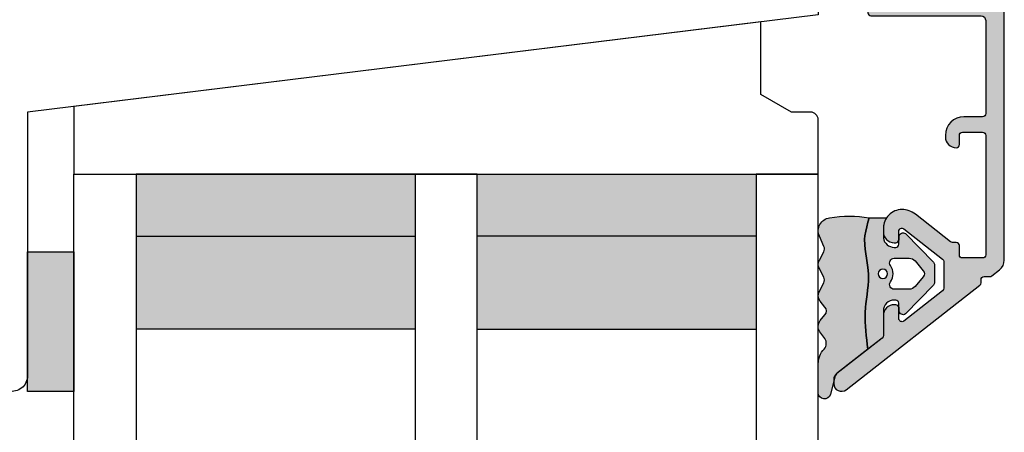
# Model space of a CAD drawing. Units: millimetres. Extents: x -1631 to 923, y 19 to 1515.
# Drawn here: x -1503 to -1440, y 96 to 123 of the extents above; entities that cross this region are included whole.
import ezdxf

# ---------------------------------------------------------------- set-up
doc = ezdxf.new("R2010")
doc.units = ezdxf.units.MM
doc.header["$LTSCALE"] = 2.5
for name, color, linetype in [('1', 7, 'Continuous'), ('2', 4, 'Continuous'), ('GLAS', 3, 'Continuous'), ('SKR', 6, 'Continuous')]:
    doc.layers.add(name, color=color, linetype=linetype)

# ---------------------------------------------------------------- blocks, each defined once
blk = doc.blocks.new('TPS_Glas_48mm_ WB')
at = {"layer": 'SKR'}
h = blk.add_hatch(color=8, dxfattribs=at)
h.paths.add_polyline_path([(22.00000000000051, 10), (4.000000000000483, 10), (4.000000000000466, 4), (22.00000000000051, 4)])
h.paths.add_polyline_path([(22.00000000000051, 4), (4.000000000000466, 4), (4.000000000000455, 0), (22.00000000000051, 0)])
h.paths.add_polyline_path([(44.0000000000005, 10), (26.00000000000045, 10), (26.00000000000046, 4), (44.0000000000005, 4)])
h.paths.add_polyline_path([(44.0000000000005, 4), (26.00000000000045, 4), (26.00000000000045, 0), (44.00000000000051, 0)])
at = {"layer": 'GLAS'}
for p, q in [((22.00000000000051, 10), (4.000000000000455, 10)), ((26.00000000000045, 10), (44.00000000000051, 10)), ((4.000000000000398, 4), (22.00000000000051, 4)), ((44.00000000000057, 4), (26.00000000000045, 4)), ((22.00000000000051, 0), (4.000000000000455, 0)), ((26.00000000000045, 0), (44.00000000000051, 0))]:
    blk.add_line(p, q, dxfattribs=at)
for points in [[(4.547473508864641e-13, 20), (0, 0), (4.000000000000455, 0), (4.000000000000512, 20)], [(26.00000000000045, 20), (26.00000000000045, 0), (22.00000000000051, 0), (22.00000000000051, 20)], [(48.00000000000051, 20), (48.00000000000097, 0), (44.00000000000051, 0), (44.00000000000045, 20)]]:
    blk.add_lwpolyline(points, dxfattribs=at)
blk = doc.blocks.new('20FR63x51UP')
at = {"layer": '2'}
blk.add_lwpolyline([(0, 15.42359402246529, 0.3788661086953107), (1.756261313189725, 13.4385017191828), (13.45642212862617, 12.001902610966, 0.4400105308918379), (14, 12.49999996001191), (14, 17.99999996001191), (18, 17.99999996001191), (18, 2.999999999999886, 0.3788661086952802), (19.7562613131895, 1.014907696717273), (27.90060774116318, 0.01490769671727321, 0.0305527632985025), (28.14434642797278, 0), (35.00000000000091, 0, 0.414213562373095), (36.00000000000091, 1), (36.00000000000091, 2), (38.00000000000182, 2), (38.00000000000091, 11.39999999999964), (50.50000000000114, 11.39999999999964), (50.50000000000114, 2), (52.30000000000109, 2), (52.30000000000109, 1, 0.414213562373095), (53.30000000000109, 0), (61.00000000000091, 0, 0.414213562373095), (63.00000000000091, 2), (63.00000000000091, 26.7379873939816), (12, 33.00000000002979), (12, 50.0000000000299, 0.4769755326981502), (10.79208830918219, 50.97814760076369), (2.376264927546799, 49.18930911914106, 0.3541185725306984), (0, 46.25486631693968)], format="xyb", close=True, dxfattribs=at)
blk = doc.blocks.new('2522-2012')
at = {"layer": 'SKR'}
h = blk.add_hatch(color=8, dxfattribs=at)
h.dxf.hatch_style = 1
edge = h.paths.add_edge_path()
edge.add_arc((1.546455571160019, 13.20990128696688), 0.4999999999999667, 193.9382243299437, 231.9999999999941)
edge.add_line((1.23862483349717, 12.81589591016358), (3.20000000000141, 11.28350168438584))
edge.add_line((3.20000000000141, 11.28350168438584), (3.163779071298336, 10.98972569906714))
edge.add_line((3.163779071298336, 10.98972569906714), (3.128966228007585, 10.69597069071158))
edge.add_line((3.128966228007585, 10.69597069071158), (3.096969555541818, 10.40225763628227))
edge.add_line((3.096969555541818, 10.40225763628227), (3.069197139313246, 10.10860751274235))
edge.add_line((3.069197139313246, 10.10860751274235), (3.04705706473419, 9.815041297054947))
edge.add_line((3.04705706473419, 9.815041297054947), (3.031957417217427, 9.521579966183182))
edge.add_line((3.031957417217427, 9.521579966183182), (3.025306282175052, 9.228244497090216))
edge.add_line((3.025306282175052, 9.228244497090216), (3.028511745019614, 8.935055866739134))
edge.add_line((3.028511745019614, 8.935055866739134), (3.048056276764896, 8.574606322608574))
edge.add_line((3.048056276764896, 8.574606322608574), (3.069644053451725, 8.349197104289402))
edge.add_line((3.069644053451725, 8.349197104289402), (3.105506532185473, 8.05650876790233))
edge.add_line((3.105506532185473, 8.05650876790233), (3.145666927253615, 7.763913235935988))
edge.add_line((3.145666927253615, 7.763913235935988), (3.185209981632624, 7.47135354291828))
edge.add_line((3.185209981632624, 7.47135354291828), (3.219220438298748, 7.178772723377179))
edge.add_line((3.219220438298748, 7.178772723377179), (3.24278304022846, 6.886113811840588))
edge.add_line((3.24278304022846, 6.886113811840588), (3.250982530398232, 6.593319842836465))
edge.add_line((3.250982530398232, 6.593319842836465), (3.247042025592805, 6.429506974232609))
edge.add_line((3.247042025592805, 6.429506974232609), (3.207550856386206, 6.007220781488641))
edge.add_line((3.207550856386206, 6.007220781488641), (3.163029634955819, 5.714150631295141))
edge.add_line((3.163029634955819, 5.714150631295141), (3.112469633625096, 5.421314488519286))
edge.add_line((3.112469633625096, 5.421314488519286), (3.062830987834786, 5.12889995045164))
edge.add_line((3.062830987834786, 5.12889995045164), (3.021073833025866, 4.837094614382792))
edge.add_line((3.021073833025866, 4.837094614382792), (2.994158304639541, 4.546086077603363))
edge.add_line((2.994158304639541, 4.546086077603363), (2.991203225607251, 4.19917183086487))
edge.add_line((2.991203225607251, 4.19917183086487), (3.011549054948887, 3.967171828438339))
edge.add_line((3.011549054948887, 3.967171828438339), (3.059127713003136, 3.679287850413388))
edge.add_line((3.059127713003136, 3.679287850413388), (3.125524548560975, 3.39215888791189))
edge.add_line((3.125524548560975, 3.39215888791189), (3.204466835787798, 3.105533269092675))
edge.add_line((3.204466835787798, 3.105533269092675), (3.289681848849114, 2.819159322114601))
edge.add_arc((2.009185732785951, 10.41925409056119), 7.70721160943581, 260.4363835967881, 279.56361640321126, ccw=False)
edge.add_arc((0.840411840737147, 3.652390814174162), 0.8406881554408345, 156.1290312285407, 262.36315521530344, ccw=False)
edge.add_line((0.07163689053390954, 3.99259906016259), (0.3657836476993452, 4.657288000712214))
edge.add_arc((-7.864819906444609e-12, 4.819159317102999), 0.4000000000000973, 336.129031228551, 388.0724830957431)
edge.add_line((0.3529411890788197, 5.00739458756567), (0.07058938661396041, 5.536804302641073))
edge.add_arc((0.6000011702439645, 5.819157208334905), 0.6000000000000436, 151.9277064303732, 208.0724830957295, ccw=False)
edge.add_line((0.0705884526345244, 6.101508362810037), (0.3529418117318528, 6.630925214119642))
edge.add_arc((-7.774225707635196e-12, 6.819159317103015), 0.4000000000000066, 331.9277064303793, 388.0725178077512)
edge.add_line((0.3529410750385296, 7.007394801391087), (0.07058955767445241, 7.536803209462235))
edge.add_arc((0.6000011702439183, 7.819156435894287), 0.5999999999999935, 140.8854196230169, 208.0725178077462, ccw=False)
edge.add_line((0.1344696360363287, 8.197680399017258), (0.4346066852037893, 8.566806992268312))
edge.add_arc((0.1242523031181975, 8.81915632211456), 0.4000000334419739, 320.8854196230259, 399.1146564407748)
edge.add_line((0.4346063501936897, 9.071506063975818), (0.1344689683164688, 9.440632065283651))
edge.add_arc((0.6000000000090528, 9.819156646429025), 0.6000000000000356, 144.2462190983882, 219.1146564407733, ccw=False)
edge.add_line((0.1130787443846657, 10.16973857811007), (0.4223257062797074, 10.59924992874303))
edge.add_arc((-0.009616751368699106, 10.91024728083763), 0.5322533604677345, 324.24621909833, 403.1538621778851)
edge.add_arc((1.400000000008862, 12.23183105164999), 1.399999999999994, 179.9999999999946, 223.1538621779311, ccw=False)
edge.add_line((8.86757334228605e-12, 12.23183105165012), (8.86757334228605e-12, 14.09292697354664))
edge.add_arc((0.3999999984742253, 14.09292697354661), 0.3999999984653578, 13.938224329932893, 179.9999999999957, ccw=False)
edge.add_line((0.7882223968781545, 14.18927721044194), (1.061177571293342, 13.08946349038555))
h = blk.add_hatch(color=8, dxfattribs=at)
h.dxf.hatch_style = 1
edge = h.paths.add_edge_path()
edge.add_line((7.50000000000141, 5.852326705641208), (7.50000000000141, 6.985991938587768))
edge.add_arc((7.25000000000141, 6.985991938587768), 0.25, 0, 44.34615606137239)
edge.add_line((7.428782468870912, 7.160739839361785), (5.626773553766775, 9.004353418352899))
edge.add_arc((5.468811126655175, 8.810580682744373), 0.2500000028883983, 50.81327764361491, 180.0000010064517)
edge.add_line((5.218811123766777, 8.810580678352899), (5.200000000004124, 8.319159322126312))
edge.add_arc((5.000000000001801, 8.319159322127948), 0.2000000000023228, 270.00000000045696, 359.9999999995312, ccw=False)
edge.add_line((5.000000000003396, 8.119159322125626), (4.900000000004454, 8.119159322125626))
edge.add_arc((4.897100941633727, 8.816260263755005), 0.6971069698116668, 179.7617233864504, 270.238276613475, ccw=False)
edge.add_line((4.200000000004351, 8.819159322126637), (4.20000000000141, 9.047229232114603))
edge.add_line((4.20000000000141, 9.047229232114603), (4.20000000000141, 10.40466954016571))
edge.add_arc((4.000000000001458, 10.4046695401656), 0.1999999999999513, 3.212360228278933e-11, 52.00000000001764)
edge.add_line((4.123132295066512, 10.56227169088694), (3.20000000000141, 11.28350168438584))
edge.add_line((3.20000000000141, 11.28350168438584), (3.163779071298336, 10.98972569906714))
edge.add_line((3.163779071298336, 10.98972569906714), (3.128966228007641, 10.69597069071158))
edge.add_line((3.128966228007641, 10.69597069071158), (3.09696955554179, 10.40225763628227))
edge.add_line((3.09696955554179, 10.40225763628227), (3.069197139313189, 10.10860751274235))
edge.add_line((3.069197139313189, 10.10860751274235), (3.047057064734247, 9.815041297054947))
edge.add_line((3.047057064734247, 9.815041297054947), (3.031957417217399, 9.521579966183182))
edge.add_line((3.031957417217399, 9.521579966183182), (3.025306282175052, 9.228244497090216))
edge.add_line((3.025306282175052, 9.228244497090216), (3.028511745019614, 8.935055866739134))
edge.add_line((3.028511745019614, 8.935055866739134), (3.048056276764925, 8.574606322608574))
edge.add_line((3.048056276764925, 8.574606322608574), (3.069644053451697, 8.349197104289402))
edge.add_line((3.069644053451697, 8.349197104289402), (3.105506532185444, 8.05650876790233))
edge.add_line((3.105506532185444, 8.05650876790233), (3.145666927253615, 7.763913235935988))
edge.add_line((3.145666927253615, 7.763913235935988), (3.185209981632568, 7.47135354291828))
edge.add_line((3.185209981632568, 7.47135354291828), (3.21922043829872, 7.178772723377179))
edge.add_line((3.21922043829872, 7.178772723377179), (3.242783040228488, 6.886113811840588))
edge.add_line((3.242783040228488, 6.886113811840588), (3.250982530398289, 6.593319842836465))
edge.add_line((3.250982530398289, 6.593319842836465), (3.247042025592805, 6.429506974232609))
edge.add_line((3.247042025592805, 6.429506974232609), (3.207550856386206, 6.007220781488641))
edge.add_line((3.207550856386206, 6.007220781488641), (3.163029634955905, 5.714150631295141))
edge.add_line((3.163029634955905, 5.714150631295141), (3.112469633625039, 5.421314488519286))
edge.add_line((3.112469633625039, 5.421314488519286), (3.062830987834701, 5.12889995045164))
edge.add_line((3.062830987834701, 5.12889995045164), (3.021073833025895, 4.837094614382792))
edge.add_line((3.021073833025895, 4.837094614382792), (2.994158304639569, 4.546086077603363))
edge.add_line((2.994158304639569, 4.546086077603363), (2.991203225607251, 4.19917183086487))
edge.add_line((2.991203225607251, 4.19917183086487), (3.011549054948915, 3.967171828438339))
edge.add_line((3.011549054948915, 3.967171828438339), (3.059127713003136, 3.679287850413388))
edge.add_line((3.059127713003136, 3.679287850413388), (3.125524548560946, 3.39215888791189))
edge.add_line((3.125524548560946, 3.39215888791189), (3.204466835787741, 3.105533269092675))
edge.add_line((3.204466835787741, 3.105533269092675), (3.289681848849085, 2.819159322114601))
edge.add_line((3.289681848849085, 2.819159322114601), (4.400811543602174, 2.819159322114601))
edge.add_arc((5.400000000001498, 3.483706106471088), 1.200000000000087, 179.9999999999911, 213.6273436604349, ccw=False)
edge.add_line((4.20000000000141, 3.483706106471274), (4.199999999997658, 4.119159322110701))
edge.add_arc((4.903322252004264, 4.006950028094486), 0.7122170426430843, 90.26726643282598, 170.9353228559598, ccw=False)
edge.add_line((4.900000000004454, 4.719159322103565), (5.000000000003396, 4.719159322103565))
edge.add_arc((5.000000000001801, 4.519159322101242), 0.2000000000023228, 4.686739885073621e-10, 89.99999999954298, ccw=False)
edge.add_line((5.200000000004124, 4.519159322102878), (5.218811123766777, 4.027737965876291))
edge.add_arc((5.468811126655175, 4.027737961484817), 0.2500000028883979, 179.9999989935484, 309.1867223563852)
edge.add_line((5.626773553766775, 3.833965225876292), (7.428782468870901, 5.677578804867181))
edge.add_arc((7.25000000000141, 5.852326705641207), 0.2499999999999995, 315.6538439386243, 360.0000000000001)
edge = h.paths.add_edge_path(flags=16)
edge.add_arc((3.911461495777085, 6.419159322114662), 0.9115335689506578, -35.38944883375672, 35.38944883382533, ccw=False)
edge.add_arc((4.900299904913515, 5.719159322114896), 0.3000000000000737, 144.9930816621668, 269.9999999999936)
edge.add_line((4.900299904913481, 5.419159322114822), (5.865007746506308, 5.419159322114709))
edge.add_arc((5.86500774650635, 5.919159322114751), 0.5000000000000426, 269.9999999999951, 319.9999999999937)
edge.add_line((6.248029968065836, 5.597765517271412), (6.775452352896991, 6.226323039208481))
edge.add_arc((6.545639019961243, 6.419159322114481), 0.300000000000067, 320.000000000001, 399.9999999999989)
edge.add_line((6.775452352896991, 6.611995605020482), (6.248029968065836, 7.24055312695755))
edge.add_arc((5.865007746506349, 6.919159322114211), 0.5000000000000426, 40.0000000000063, 90.00000000000482)
edge.add_line((5.865007746506308, 7.419159322114254), (4.900299904913481, 7.419159322114254))
edge.add_arc((4.900299904909377, 7.119159322116419), 0.2999999999978349, 89.99999999921614, 215.0069183383896)
edge = h.paths.add_edge_path(flags=16)
edge.add_arc((4.171936830001414, 6.419159322114595), 0.3, 0, 360)
at = {"layer": '1'}
blk.add_lwpolyline([(1.083035245701012, 13.02217381974008, 0.1314197555806351), (1.23862483349717, 12.81589591016358, -0.1676197170760212), (1.061177571293342, 13.08946349038555), (0.7882223968781545, 14.18927721044194, 0.8852059114580734), (8.86757334228605e-12, 14.09292697354664), (8.86757334228605e-12, 12.23183105165012, 0.1905515702866857), (0.3786725217890989, 11.27428722381063, -0.3585818217987869), (0.4223257062797074, 10.59924992874303), (0.1130787443846657, 10.16973857811007, 0.3388141857698295), (0.1344689683164688, 9.440632065283651), (0.4346063501936897, 9.071506063975818, -0.3552446354143372), (0.4346066852037893, 8.566806992268312), (0.1344696360363287, 8.197680399017258, 0.3018563751077937), (0.07058955767445241, 7.536803209462235), (0.3529410750385296, 7.007394801391087, -0.249999246671392), (0.3529418117318528, 6.630925214119642), (0.0705884526345244, 6.101508362810037, 0.2499990857454805), (0.07058938661396041, 5.536804302641073), (0.3529411890788197, 5.00739458756567, -0.2306083169944232), (0.3657836476993452, 4.657288000712214), (0.07163689053390954, 3.99259906016259, 0.4998577598232761), (0.7286896167227042, 2.819159322114615, 0.08365260905167482), (3.289681848849114, 2.819159322114601), (3.204466835787798, 3.105533269092675), (3.125524548560975, 3.39215888791189), (3.059127713003136, 3.679287850413388), (3.011549054948887, 3.967171828438339), (2.991203225607251, 4.19917183086487), (2.994158304639541, 4.546086077603363), (3.021073833025866, 4.837094614382792), (3.062830987834786, 5.12889995045164), (3.112469633625096, 5.421314488519286), (3.163029634955819, 5.714150631295141), (3.207550856386206, 6.007220781488641), (3.247042025592805, 6.429506974232609), (3.250982530398232, 6.593319842836465), (3.24278304022846, 6.886113811840588), (3.219220438298748, 7.178772723377179), (3.185209981632624, 7.47135354291828), (3.145666927253615, 7.763913235935988), (3.105506532185473, 8.05650876790233), (3.069644053451725, 8.349197104289402), (3.048056276764896, 8.574606322608574), (3.028511745019614, 8.935055866739134), (3.025306282175052, 9.228244497090216), (3.031957417217427, 9.521579966183182), (3.04705706473419, 9.815041297054947), (3.069197139313246, 10.10860751274235), (3.096969555541818, 10.40225763628227), (3.128966228007585, 10.69597069071158), (3.163779071298336, 10.98972569906714), (3.20000000000141, 11.28350168438584), (1.23862483349717, 12.81589591016358)], format="xyb", dxfattribs=at)
for points in [[(7.50000000000141, 5.852326705641208), (7.50000000000141, 6.985991938587768, 0.1959482295631498), (7.428782468870912, 7.160739839361785), (5.626773553766775, 9.004353418352899, 0.6320926789999971), (5.218811123766777, 8.810580678352899), (5.200000000004124, 8.319159322126312, -0.4142135623683625), (5.000000000003396, 8.119159322125626), (4.900000000004454, 8.119159322125626, -0.4166517826772015), (4.200000000004351, 8.819159322126637), (4.200000000004351, 8.819159322126637), (4.20000000000141, 9.047229232114603), (4.20000000000141, 10.40466954016571, 0.2308681911254965), (4.123132295066512, 10.56227169088694), (3.20000000000141, 11.28350168438584), (3.163779071298336, 10.98972569906714), (3.128966228007641, 10.69597069071158), (3.09696955554179, 10.40225763628227), (3.069197139313189, 10.10860751274235), (3.047057064734247, 9.815041297054947), (3.031957417217399, 9.521579966183182), (3.025306282175052, 9.228244497090216), (3.028511745019614, 8.935055866739134), (3.048056276764925, 8.574606322608574), (3.069644053451697, 8.349197104289402), (3.105506532185444, 8.05650876790233), (3.145666927253615, 7.763913235935988), (3.185209981632568, 7.47135354291828), (3.21922043829872, 7.178772723377179), (3.242783040228488, 6.886113811840588), (3.250982530398289, 6.593319842836465), (3.247042025592805, 6.429506974232609), (3.207550856386206, 6.007220781488641), (3.163029634955905, 5.714150631295141), (3.112469633625039, 5.421314488519286), (3.062830987834701, 5.12889995045164), (3.021073833025895, 4.837094614382792), (2.994158304639569, 4.546086077603363), (2.991203225607251, 4.19917183086487), (3.011549054948915, 3.967171828438339), (3.059127713003136, 3.679287850413388), (3.125524548560946, 3.39215888791189), (3.204466835787741, 3.105533269092675), (3.289681848849085, 2.819159322114601), (4.400811543602174, 2.819159322114601, -0.147789065590237), (4.20000000000141, 3.483706106471274), (4.199999999997658, 4.119159322110701, -0.3672748512425718), (4.900000000004454, 4.719159322103565), (5.000000000003396, 4.719159322103565, -0.4142135623683627), (5.200000000004124, 4.519159322102878), (5.218811123766777, 4.027737965876291, 0.632092678999998), (5.626773553766775, 3.833965225876292), (7.428782468870901, 5.677578804867181, 0.1959482295631648)], [(4.654575070840927, 6.947056719228684, -0.3190392580213163), (4.65457507084156, 5.89126192500153, 0.6068561995813383), (4.900299904913481, 5.419159322114822), (5.865007746506308, 5.419159322114709, 0.2216946626429333), (6.248029968065836, 5.597765517271412), (6.775452352896991, 6.226323039208481, 0.3639702342661918), (6.775452352896991, 6.611995605020482), (6.248029968065836, 7.24055312695755, 0.2216946626429332), (5.865007746506308, 7.419159322114254), (4.900299904913481, 7.419159322114254, 0.6068561995893781)]]:
    blk.add_lwpolyline(points, format="xyb", close=True, dxfattribs=at)
blk.add_circle((4.171936830001414, 6.419159322114595), 0.3, dxfattribs=at)
blk = doc.blocks.new('CBF2061')
at = {"layer": 'SKR'}
h = blk.add_hatch(color=9, dxfattribs=at)
h.dxf.hatch_style = 1
edge = h.paths.add_edge_path()
edge.add_arc((9.969113974576908, 25.34861318780857), 0.1999999999996263, 270.0000000002468, 348.463040967112)
edge.add_arc((10.45901192313401, 25.24861318780723), 0.3000000000011013, 3.406057658139616e-10, 168.4630409670013, ccw=False)
edge.add_line((10.75901192313512, 25.24861318780902), (10.75901192313514, 24.94861318781108))
edge.add_arc((9.75901192313514, 24.94861318781108), 1, -89.99999999973937, 0, ccw=False)
edge.add_line((9.759011923139688, 23.94861318781108), (9.15901192313796, 23.94861318781108))
edge.add_arc((9.15901192313887, 23.74861318781081), 0.2000000000002728, 90.00000000026056, 179.9999999998697)
edge.add_line((8.959011923138597, 23.74861318781126), (8.959011923138142, 22.54861471369162))
edge.add_arc((8.75901192313787, 22.54861471369208), 0.2000000000002728, 270.0000000001303, 359.9999999998697, ccw=False)
edge.add_line((8.759011923138324, 22.34861471369181), (7.310624708356009, 22.34861471369272))
edge.add_arc((7.310624708356015, 22.84861471369263), 0.4999999999999112, 195.0000106092747, 269.9999999999994, ccw=False)
edge.add_line((6.827661819173919, 22.71920510171271), (6.676049033962009, 23.28503130011353))
edge.add_arc((7.1590119231441, 23.41444091209382), 0.500000000000001, 180.0000000000318, 195.0000106093153, ccw=False)
edge.add_line((6.659011923144099, 23.41444091209354), (6.65901192314319, 24.23314474054036))
edge.add_arc((6.859011923143005, 24.23314474054018), 0.1999999999998154, 119.99999999984931, 179.9999999999501, ccw=False)
edge.add_line((6.759011923143554, 24.40634982129717), (7.659011923139097, 24.9259650635658))
edge.add_arc((7.559011923139188, 25.09917014432253), 0.1999999999998183, 299.9999999999999, 360.0000000000244)
edge.add_line((7.759011923139006, 25.09917014432262), (7.759011923139006, 29.84861471368817))
edge.add_arc((7.459011923139734, 29.84861471368817), 0.2999999999992724, 0, 90)
edge.add_line((7.459011923139734, 30.14861471368744), (-8.14098807684244, 30.14861471369472))
edge.add_arc((-8.14098807684335, 29.84861471369453), 0.3000000000001819, 89.9999999998263, 179.9999999998263)
edge.add_line((-8.440988076843531, 29.84861471369544), (-8.440988076843986, 25.09917014432444))
edge.add_arc((-8.240988076844168, 25.09917014432621), 0.1999999999998181, 180.0000000005048, 239.9999948629926)
edge.add_line((-8.340988092373244, 24.92596507253525), (-7.440988076843986, 24.40634982129718))
edge.add_arc((-7.540988076843896, 24.2331447405394), 0.2000000000007295, 2.7682744985213503e-10, 60.00000000015052, ccw=False)
edge.add_line((-7.340988076843168, 24.23314474054036), (-7.340988076843168, 23.6144409120936))
edge.add_arc((-7.840988076843169, 23.61444091209387), 0.5000000000000018, 344.9999893906847, 359.9999999999682, ccw=False)
edge.add_line((-7.358025187661077, 23.48503130011359), (-7.509637972872987, 22.91920510171276))
edge.add_arc((-7.992600862055083, 23.04861471369268), 0.4999999999999106, 270.0000000000006, 344.9999893907253, ccw=False)
edge.add_line((-7.992600862055077, 22.54861471369277), (-9.440988076843531, 22.54861471369277))
edge.add_arc((-9.440988076842622, 22.74861471369259), 0.1999999999998181, 179.9999999997395, 269.99999999973943, ccw=False)
edge.add_line((-9.64098807684244, 22.7486147136935), (-9.640988076844259, 29.84861471369181))
edge.add_arc((-9.940988076843531, 29.84861471369181), 0.2999999999992724, 0, 90)
edge.add_line((-9.940988076843531, 30.14861471369108), (-15.94098807585323, 30.14861471369108))
edge.add_arc((-15.94098807585189, 29.94861471369082), 0.2000000000002551, 90.00000000038574, 179.9999999999603)
edge.add_line((-16.14098807585214, 29.94861471369096), (-16.14098807585305, 28.74861471369126))
edge.add_arc((-17.34098807585288, 28.74861471369218), 1.199999999999832, 270.00000000052177, 359.9999999999559, ccw=False)
edge.add_line((-17.34098807584196, 27.54861471369235), (-17.44098807585323, 27.54861471369144))
edge.add_arc((-17.44098807585232, 28.24861471369172), 0.70000000000028, 180.0000000000378, 269.99999999992497, ccw=False)
edge.add_arc((-17.94098807585302, 28.24861471369059), 0.1999999999995765, 90.00000000008151, 179.9999999998087, ccw=False)
edge.add_line((-17.9409880758533, 28.44861471369017), (-17.34098807585287, 28.44861471369108))
edge.add_arc((-17.34098807585312, 28.64861471369069), 0.199999999999612, 270.0000000000712, 360.000000000059)
edge.add_line((-17.14098807585351, 28.64861471369089), (-17.14098807585305, 29.94861471369126))
edge.add_arc((-17.34098807585381, 29.94861471369123), 0.200000000000756, 8.142219984515824e-12, 89.99999999973132)
edge.add_line((-17.34098807585287, 30.14861471369199), (-25.04098807585323, 30.14861471369109))
edge.add_arc((-25.04098807585186, 29.94861471369082), 0.2000000000002728, 90.00000000039083, 179.9999999998697)
edge.add_line((-25.24098807585214, 29.94861471369127), (-25.24098807585305, 28.64861471369105))
edge.add_arc((-25.04098807585229, 28.64861471369094), 0.200000000000756, 179.9999999999674, 269.9999999997313)
edge.add_line((-25.04098807585323, 28.44861471369018), (-24.44392654585298, 28.44861471369059))
edge.add_arc((-24.44392654585371, 28.24861471369027), 0.200000000000319, 2.859792402887251e-10, 89.99999999979133, ccw=False)
edge.add_line((-24.24392654585339, 28.24861471369127), (-24.24392654585339, 28.01203262405894))
edge.add_arc((-24.04392654585345, 28.01203262405922), 0.1999999999999389, 180.0000000000804, 218.0000000000799)
edge.add_line((-24.20152869657458, 27.8889003289939), (-22.4214791282648, 25.61054077914679))
edge.add_arc((-23.52469418331091, 24.74861471369131), 1.399999999997129, 4.04156708100345e-11, 38.00000000006878, ccw=False)
edge.add_arc((-23.32469418331387, 24.7486147136924), 1.200000000000088, 269.9999999999912, 359.9999999999953, ccw=False)
edge.add_line((-23.32469418331406, 23.54861471369231), (-23.56014739895048, 23.54861471369231))
edge.add_arc((-23.56014739894956, 24.24861471369215), 0.6999999999998323, 179.9999999999267, 269.9999999999244, ccw=False)
edge.add_line((-24.26014739894939, 24.24861471369304), (-24.2601473989503, 24.34861471369159))
edge.add_arc((-24.06014739894957, 24.34861471369159), 0.2000000000007276, 90.00000000026063, 180, ccw=False)
edge.add_line((-24.06014739895048, 24.54861471369231), (-23.52469418331433, 24.54861471369049))
edge.add_arc((-23.52469418331388, 24.7486147136904), 0.1999999999999034, 269.9999999998697, 398.0000000000171)
edge.add_line((-23.36709203259264, 24.87174700875552), (-25.32030609885968, 27.37174700875638))
edge.add_arc((-25.47790824958111, 27.24861471369116), 0.2000000000001137, 38.00000000000484, 90.00000000001017)
edge.add_line((-25.47790824958114, 27.44861471369127), (-27.1986436736352, 27.44861471369127))
edge.add_arc((-27.19864367363538, 27.24861471369139), 0.1999999999998856, 89.99999999994607, 141.9999999999025)
edge.add_line((-27.35624582435643, 27.37174700875672), (-29.30945989062415, 24.87174700875506))
edge.add_arc((-29.15185773990273, 24.74861471368996), 0.2000000000000353, 142.000000000019, 270.0000000002087)
edge.add_line((-29.15185773990201, 24.54861471368993), (-28.46014739896467, 24.54861471369231))
edge.add_arc((-28.46014739896558, 24.34861471369159), 0.2000000000007276, 0, 89.99999999973949, ccw=False)
edge.add_line((-28.26014739896485, 24.34861471369159), (-28.26014739896576, 24.24861471369304))
edge.add_arc((-28.96014739896558, 24.24861471369213), 0.6999999999998181, -89.99999999992548, 7.452172212651931e-11, ccw=False)
edge.add_line((-28.96014739896467, 23.54861471369231), (-30.24565761700868, 23.54861471369231))
edge.add_arc((-30.24565761700857, 23.34861471369236), 0.1999999999999496, 90.00000000003156, 142.0000000000176)
edge.add_line((-30.40325976772991, 23.47174700875741), (-32.69317905702568, 20.5407839760273))
edge.add_arc((-33.08718443382892, 20.8486147136919), 0.5000000000010006, 269.99999999973215, 321.99999999983123, ccw=False)
edge.add_line((-33.08718443383126, 20.3486147136909), (-33.34098807684362, 20.34861471369272))
edge.add_arc((-33.34098807684365, 20.84861471369206), 0.4999999999993427, 141.9999999999967, 270.00000000000324, ccw=False)
edge.add_line((-33.73499345364647, 21.15644545135451), (-27.00398217886235, 29.7717470087127))
edge.add_arc((-26.84638002814139, 29.64861471364753), 0.1999999999997219, 89.99999999992372, 141.9999999999256, ccw=False)
edge.add_line((-26.84638002814112, 29.84861471364725), (-26.64392654585348, 29.84861471364544))
edge.add_arc((-26.64392654585348, 30.04861471364616), 0.2000000000007276, 270, 360)
edge.add_line((-26.44392654585275, 30.04861471364616), (-26.44392654585321, 30.4197200070857))
edge.add_arc((-26.24392654585566, 30.41972000708586), 0.1999999999975479, 141.9999999997903, 180.0000000000437, ccw=False)
edge.add_line((-26.40152869657462, 30.54285230215006), (-26.01222063808977, 31.04114389395268))
edge.add_arc((-25.38181203520528, 30.54861471369074), 0.8000000000001749, 89.99999999996868, 141.9999999998807, ccw=False)
edge.add_line((-25.38181203520484, 31.34861471369091), (25.15901192315047, 31.3486147136909))
edge.add_arc((25.15901192315047, 30.3486147136909), 1, 0, 90, ccw=False)
edge.add_line((26.15901192315047, 30.3486147136909), (26.15901192315047, 29.94861471369308))
edge.add_arc((25.95901192315065, 29.94861471369314), 0.1999999999998181, 270, 359.99999999998374, ccw=False)
edge.add_line((25.95901192315065, 29.74861471369332), (22.76523769945262, 29.74861471369235))
edge.add_arc((22.7652376983844, 29.54861471302993), 0.2000000006624241, 89.99999969397874, 153.6121997745575)
edge.add_arc((21.95901192314389, 29.94861471369209), 0.6999999999997427, 270.0000000000134, 333.61220008062963, ccw=False)
edge.add_line((21.95901192314405, 29.24861471369235), (21.87921602603429, 29.24861471369235))
edge.add_arc((21.87921602603429, 29.44861471369308), 0.2000000000007276, 180, 270, ccw=False)
edge.add_line((21.67921602603356, 29.44861471369308), (21.67921602603447, 29.74861471369235))
edge.add_arc((21.47921602603466, 29.74861471369326), 0.1999999999998181, 359.9999999997394, 450)
edge.add_line((21.47921602603466, 29.94861471369308), (18.35901192313914, 29.94861471369126))
edge.add_arc((18.3590119231396, 29.44861471369081), 0.5000000000004547, 90.00000000005213, 180.0000000000521)
edge.add_line((17.85901192313914, 29.44861471369035), (17.85901192314005, 25.5486147136898))
edge.add_arc((18.35901192314005, 25.5486147136898), 0.5, 180, 270)
edge.add_line((18.35901192314005, 25.0486147136898), (21.47921602603466, 25.04861471369071))
edge.add_arc((21.47921602603488, 25.24861471369076), 0.2000000000000455, 269.9999999999349, 359.9999999999349)
edge.add_line((21.67921602603493, 25.24861471369053), (21.67921602603356, 25.5486147136898))
edge.add_arc((21.87921602603429, 25.5486147136898), 0.2000000000007276, 90, 180, ccw=False)
edge.add_line((21.87921602603429, 25.74861471369053), (21.95901192314405, 25.74861471369053))
edge.add_arc((21.95901192314428, 25.0486147136914), 0.699999999999136, -5.582023732131347e-11, 90.00000000001859, ccw=False)
edge.add_line((22.65901192314342, 25.04861471369071), (22.65901192314387, 24.64861318781272))
edge.add_arc((21.95901192314246, 24.6486131878134), 0.7000000000014097, 270.0000000000558, 359.9999999999442, ccw=False)
edge.add_line((21.95901192314314, 23.94861318781199), (15.55901192313896, 23.94861318781017))
edge.add_arc((15.55901192314351, 24.94861318781017), 1, 180, 269.99999999973943, ccw=False)
edge.add_line((14.55901192314351, 24.94861318781017), (14.5590119231435, 25.2486131878081))
edge.add_arc((14.85901192314394, 25.24861318780628), 0.3000000000004377, 11.536959033009396, 179.9999999996526, ccw=False)
edge.add_arc((15.34890987170066, 25.348613187808), 0.1999999999999847, 191.5369590330021, 269.9999999998697)
edge.add_line((15.3489098717002, 25.14861318780801), (16.15901192313478, 25.14861318780726))
edge.add_arc((16.15901192313682, 25.34861318780731), 0.2000000000000455, 269.9999999994138, 359.9999999999349)
edge.add_line((16.35901192313687, 25.34861318780708), (16.3590119231396, 29.44861471368762))
edge.add_arc((15.8590119231396, 29.44861471368762), 0.5, 0, 90)
edge.add_line((15.8590119231396, 29.94861471368762), (15.31727015861062, 29.94861471368762))
edge.add_arc((15.31727015861105, 29.74861471368776), 0.1999999999998607, 90.00000000012365, 156.4220123018462)
edge.add_arc((14.85901192317007, 29.94861318780835), 0.3000000000001883, 203.5779876982022, 336.4220123017978, ccw=False)
edge.add_arc((14.40075368772925, 29.74861471368802), 0.1999999999995982, 23.57798769810452, 90.00000000005599)
edge.add_line((14.40075368772906, 29.94861471368762), (10.91727015854914, 29.94861471368762))
edge.add_arc((10.91727015854957, 29.74861471368776), 0.1999999999998607, 90.00000000012365, 156.4220123018462)
edge.add_arc((10.45901192310858, 29.94861318780835), 0.3000000000001883, 203.5779876982022, 336.4220123017978, ccw=False)
edge.add_arc((10.00075368766846, 29.74861471368756), 0.1999999999991496, 23.57798769830497, 90.00000000012365)
edge.add_line((10.00075368766803, 29.94861471368671), (9.459011923139052, 29.94861471368762))
edge.add_arc((9.459011923139052, 29.44861471368762), 0.5, 90, 180)
edge.add_line((8.959011923139052, 29.44861471368762), (8.959011923139554, 28.94426377232678))
edge.add_arc((9.159011923093404, 28.94426377224674), 0.1999999999538495, 179.9999999770684, 239.9999999925431)
edge.add_arc((8.959011923140867, 28.59785361065129), 0.2000000000931488, -60.000000000018076, 60.000000030931005, ccw=False)
edge.add_arc((9.159011923140957, 28.25144344902918), 0.2000000000007116, 119.9999999845231, 179.9999999999959)
edge.add_line((8.959011923140247, 28.2514434490292), (8.959011923141551, 26.94426377232561))
edge.add_arc((9.159011923095383, 26.94426377224559), 0.1999999999538318, 179.9999999770756, 239.9999999921867)
edge.add_arc((8.959011923140867, 26.59785361065129), 0.2000000000931605, -59.99999999971919, 60.00000003063212, ccw=False)
edge.add_arc((9.159011923142428, 26.25144344903063), 0.2000000000001831, 119.9999999847962, 179.999999999998)
edge.add_line((8.959011923142244, 26.25144344903063), (8.959011923143144, 25.34861318780799))
edge.add_arc((9.159011923143872, 25.34861318780799), 0.2000000000007276, 180, 270)
edge.add_line((9.159011923143872, 25.14861318780726), (9.96911397457777, 25.14861318780894))
at = {"layer": '1', "linetype": 'Continuous'}
blk.add_lwpolyline([(9.96911397457777, 25.14861318780894, 0.356393958691032), (10.16507315399915, 25.30861318780839, -0.9040691056142847), (10.75901192313512, 25.24861318780902), (10.75901192313514, 24.94861318781108, -0.4142135623717632), (9.759011923139688, 23.94861318781108), (9.15901192313796, 23.94861318781108, 0.4142135623710971), (8.959011923138597, 23.74861318781126), (8.959011923138142, 22.54861471369162, -0.4142135623717632), (8.759011923138324, 22.34861471369181), (7.310624708356009, 22.34861471369272, -0.3394542072375257), (6.827661819173919, 22.71920510171271), (6.676049033962009, 23.28503130011353, -0.06554350930583755), (6.659011923144099, 23.41444091209354), (6.65901192314319, 24.23314474054036, -0.2679491924315934), (6.759011923143554, 24.40634982129717), (7.659011923139097, 24.9259650635658, 0.2679491924312371), (7.759011923139006, 25.09917014432262), (7.759011923139006, 29.84861471368817, 0.414213562373095), (7.459011923139734, 30.14861471368744), (-8.14098807684244, 30.14861471369472, 0.414213562373095), (-8.440988076843531, 29.84861471369544), (-8.440988076843986, 25.09917014432444, 0.2679491684050558), (-8.340988092373244, 24.92596507253525), (-7.440988076843986, 24.40634982129718, -0.2679491924305327), (-7.340988076843168, 24.23314474054036), (-7.340988076843168, 23.6144409120936, -0.0655435093058375), (-7.358025187661077, 23.48503130011359), (-7.509637972872987, 22.91920510171276, -0.3394542072375256), (-7.992600862055077, 22.54861471369277), (-9.440988076843531, 22.54861471369277, -0.414213562373095), (-9.64098807684244, 22.7486147136935), (-9.640988076844259, 29.84861471369181, 0.414213562373095), (-9.940988076843531, 30.14861471369108), (-15.94098807585323, 30.14861471369108, 0.4142135623709203), (-16.14098807585214, 29.94861471369096), (-16.14098807585305, 28.74861471369126, -0.4142135623702023), (-17.34098807584196, 27.54861471369235), (-17.44098807585323, 27.54861471369144, -0.4142135623725183), (-18.1409880758526, 28.24861471369126, -0.4142135623717006), (-17.9409880758533, 28.44861471369017), (-17.34098807585287, 28.44861471369108, 0.4142135623730326), (-17.14098807585351, 28.64861471369089), (-17.14098807585305, 29.94861471369126, 0.4142135623716798), (-17.34098807585287, 30.14861471369199), (-25.04098807585323, 30.14861471369109, 0.4142135623704312), (-25.24098807585214, 29.94861471369127), (-25.24098807585305, 28.64861471369105, 0.4142135623718881), (-25.04098807585323, 28.44861471369018), (-24.44392654585298, 28.44861471369059, -0.4142135623705663), (-24.24392654585339, 28.24861471369127), (-24.24392654585339, 28.01203262405894, 0.1673426090814176), (-24.20152869657458, 27.8889003289939), (-22.4214791282648, 25.61054077914679, -0.1673426090815466), (-22.12469418331379, 24.7486147136923, -0.414213562373116), (-23.32469418331406, 23.54861471369231), (-23.56014739895048, 23.54861471369231, -0.414213562373083), (-24.26014739894939, 24.24861471369304), (-24.2601473989503, 24.34861471369159, -0.4142135623717631), (-24.06014739895048, 24.54861471369231), (-23.52469418331433, 24.54861471369049, 0.6248693519102212), (-23.36709203259264, 24.87174700875552), (-25.32030609885968, 27.37174700875638, 0.230868191125588), (-25.47790824958114, 27.44861471369127), (-27.1986436736352, 27.44861471369127, 0.2308681911253639), (-27.35624582435643, 27.37174700875672), (-29.30945989062415, 24.87174700875506, 0.6248693519104838), (-29.15185773990201, 24.54861471368993), (-28.46014739896467, 24.54861471369231, -0.4142135623717631), (-28.26014739896485, 24.34861471369159), (-28.26014739896576, 24.24861471369304, -0.414213562373095), (-28.96014739896467, 23.54861471369231), (-30.24565761700868, 23.54861471369231, 0.2308681911254996), (-30.40325976772991, 23.47174700875741), (-32.69317905702568, 20.5407839760273, -0.2308681911260188), (-33.08718443383126, 20.3486147136909), (-33.34098807684362, 20.34861471369272, -0.6248693519093645), (-33.73499345364647, 21.15644545135451), (-27.00398217886235, 29.7717470087127, -0.2308681911255704), (-26.84638002814112, 29.84861471364725), (-26.64392654585348, 29.84861471364544, 0.414213562373095), (-26.44392654585275, 30.04861471364616), (-26.44392654585321, 30.4197200070857, -0.1673426090825563), (-26.40152869657462, 30.54285230215006), (-26.01222063808977, 31.04114389395268, -0.2308681911251591), (-25.38181203520484, 31.34861471369091), (25.15901192315047, 31.3486147136909, -0.414213562373095), (26.15901192315047, 30.3486147136909), (26.15901192315047, 29.94861471369308, -0.4142135623730118), (25.95901192315065, 29.74861471369332), (22.76523769945262, 29.74861471369235, 0.2849150466386152), (22.58607641490536, 29.63750360303937, -0.2849150466387897), (21.95901192314405, 29.24861471369235), (21.87921602603429, 29.24861471369235, -0.414213562373095), (21.67921602603356, 29.44861471369308), (21.67921602603447, 29.74861471369235, 0.414213562374427), (21.47921602603466, 29.94861471369308), (18.35901192313914, 29.94861471369126, 0.4142135623730951), (17.85901192313914, 29.44861471369035), (17.85901192314005, 25.5486147136898, 0.414213562373095), (18.35901192314005, 25.0486147136898), (21.47921602603466, 25.04861471369071, 0.414213562373095), (21.67921602603493, 25.24861471369053), (21.67921602603356, 25.5486147136898, -0.414213562373095), (21.87921602603429, 25.74861471369053), (21.95901192314405, 25.74861471369053, -0.4142135623734756), (22.65901192314342, 25.04861471369071), (22.65901192314387, 24.64861318781272, -0.4142135623725243), (21.95901192314314, 23.94861318781199), (15.55901192313896, 23.94861318781017, -0.4142135623717631), (14.55901192314351, 24.94861318781017), (14.5590119231435, 25.2486131878081, -0.9040691056141459), (15.15295069227815, 25.30861318780736, 0.3563939586910434), (15.3489098717002, 25.14861318780801), (16.15901192313478, 25.14861318780726, 0.4142135623757589), (16.35901192313687, 25.34861318780708), (16.3590119231396, 29.44861471368762, 0.414213562373095), (15.8590119231396, 29.94861471368762), (15.31727015861062, 29.94861471368762, 0.2982175331643115), (15.13396686443476, 29.82861410333584, -0.6546560490956698), (14.58405698190537, 29.82861410333584, 0.2982175331653997), (14.40075368772906, 29.94861471368762), (10.91727015854914, 29.94861471368762, 0.2982175331643115), (10.73396686437328, 29.82861410333584, -0.6546560490956698), (10.18405698184389, 29.82861410333584, 0.2982175331647705), (10.00075368766803, 29.94861471368671), (9.459011923139052, 29.94861471368762, 0.414213562373095), (8.959011923139052, 29.44861471368762), (8.959011923139554, 28.94426377232678, 0.2679491925034899), (9.059011923093937, 28.77105869154283, -0.5773502693696806), (9.059011923187388, 28.4246485298137, 0.2679491925034863), (8.959011923140247, 28.2514434490292), (8.959011923141551, 26.94426377232561, 0.2679491925017902), (9.059011923094847, 26.77105869154232, -0.5773502693662023), (9.059011923188297, 26.42464852981421, 0.2679491925022145), (8.959011923142244, 26.25144344903063), (8.959011923143144, 25.34861318780799, 0.414213562373095), (9.159011923143872, 25.14861318780726)], format="xyb", close=True, dxfattribs=at)

msp = doc.modelspace()

# ---------------------------------------------------------------- hatches: boundary and pattern name
at = {"layer": 'SKR'}
msp.add_hatch(color=8, dxfattribs=at).paths.add_polyline_path([(-1502.937366897475, 107.9851830910997), (-1502.937366897475, 98.98518309109966), (-1499.937366897475, 98.98518309109966), (-1499.937366897475, 107.9851830910997)])

# ---------------------------------------------------------------- linework, layer by layer
at = {"layer": '1'}
msp.add_lwpolyline([(-1499.937366897474, 117.3535367738526), (-1499.937366897475, 112.9851830911385), (-1451.937366897474, 112.9851830911385), (-1451.937366897474, 116.4851830911385, 0.4142135623730951), (-1452.437366897474, 116.9851830911385), (-1453.669417705043, 116.9851830911385), (-1455.637366897474, 118.12137908714), (-1455.637366897474, 122.792892821851)], format="xyb", close=True, dxfattribs=at)
msp.add_lwpolyline([(-1499.937366897475, 107.9851830910997), (-1499.937366897475, 98.98518309109966), (-1502.937366897475, 98.98518309109966), (-1502.937366897475, 107.9851830910997)], close=True, dxfattribs=at)

# ---------------------------------------------------------------- block references
at = {"layer": '1', "xscale": -1}
for name, p, rotation in [('CBF2061', (-1471.285981611165, 132.8261711679829), 270), ('20FR63x51UP', (-1514.937366897474, 149.9851830911296), 180), ('2522-2012', (-1451.937366897474, 112.9851830911385), 180)]:
    msp.add_blockref(name, p, dxfattribs=dict(at, rotation=rotation))
at = {"layer": 'GLAS', "xscale": -1, "rotation": 180}
msp.add_blockref('TPS_Glas_48mm_ WB', (-1499.937366897475, 112.9851830911385), dxfattribs=at)

doc.saveas('drawing.dxf')
